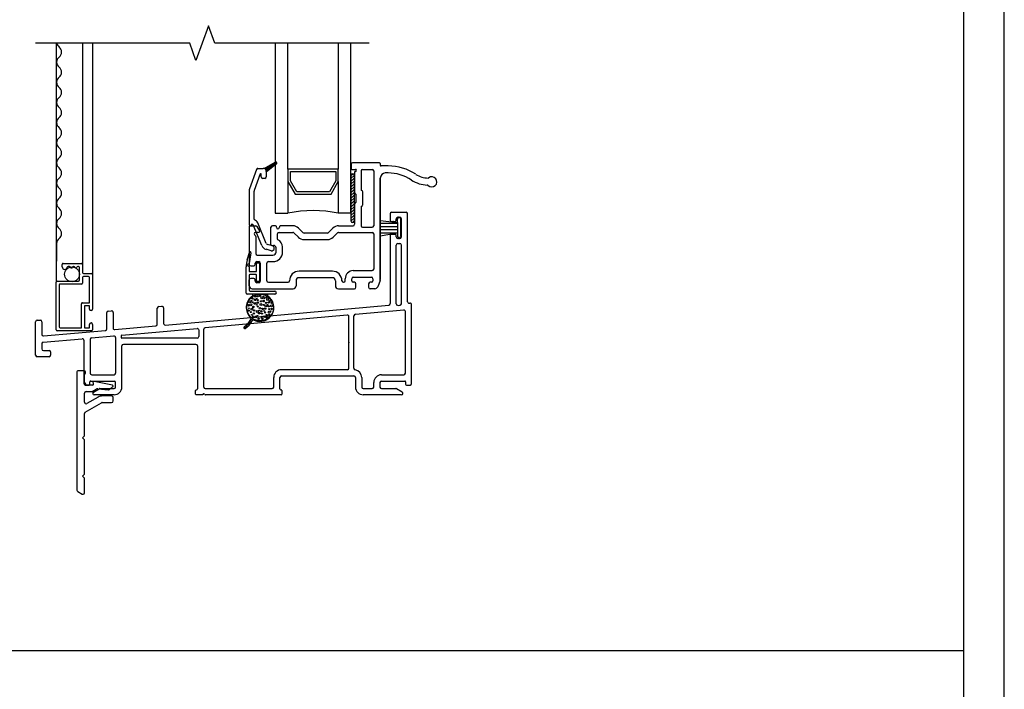
# Model space of a CAD drawing. Units: inches. Extents: x -23.4 to 40.6, y 96.5 to 189.7.
# Drawn here: x -1.1 to 8.6, y 114.3 to 120.9 of the extents above; entities that cross this region are included whole.
import ezdxf
from ezdxf.enums import TextEntityAlignment as Align

# ---------------------------------------------------------------- set-up
doc = ezdxf.new("R2010")
doc.units = ezdxf.units.IN
doc.header["$MEASUREMENT"] = 0
doc.layers.get('0').update_dxf_attribs({"color": 251})
for name, color, linetype in [('Breakline', 251, 'Continuous'), ('Frame', 251, 'Continuous'), ('Glass', 3, 'Continuous'), ('Sash', 5, 'Continuous'), ('Screen', 1, 'Continuous'), ('SillExtender', 251, 'Continuous')]:
    doc.layers.add(name, color=color, linetype=linetype)
doc.layers.add('Defpoint (Model)', color=7, linetype='Continuous', plot=False)
doc.styles.add('ROMAND', font='romand')
pattern_1 = [(45, (-8428.161096817, -8459.770493975), (-1.41421356237e-05, 1.41421356237e-05), [])]
pattern_2 = [(45, (7.852916, 7.302634), (-0.014142136, 0.014142136), [])]

# ---------------------------------------------------------------- blocks, each defined once
blk = doc.blocks.new('Title block Model')
at = {"layer": 'Defpoint (Model)'}
blk.add_lwpolyline([(0, -36.4), (32, -36.4), (32, 0), (0, 0)], close=True, dxfattribs=at)
blk.add_lwpolyline([(31.36, -36, 0.414214), (31.6, -35.76), (31.6, -0.64, 0.414214), (31.36, -0.4), (0.64, -0.4, 0.414214), (0.4, -0.64), (0.4, -35.76, 0.414214), (0.64, -36)], format="xyb", close=True, dxfattribs=at)
at = {"layer": 'Defpoint (Model)', "style": 'ROMAND'}
blk.add_attdef('DWG_NO.', text='', height=1.5, dxfattribs=at).set_placement((5.0536, 1.2501), align=Align.MIDDLE)
blk = doc.blocks.new('Title block Model_L1')
blk.add_line((0.4, 18.2), (31.6, 18.2))
at = {"layer": 'Defpoint (Model)'}
blk.add_blockref('Title block Model', (0, 36.4), dxfattribs=at)
blk = doc.blocks.new('SillExtender')
at = {"layer": 'SillExtender'}
for p, q in [((-0.3831, 0.229), (-0.3831, -0.9454)), ((-0.307, 0.237), (-0.375, 0.237)), ((-0.3081, 0.207), (-0.307, 0.207)), ((-0.3081, 0.127), (-0.3081, 0.207)), ((-0.299, 0.215), (-0.299, 0.229)), ((-0.2222, 0.1159), (-0.22, 0.1128)), ((-0.0308, 0.0949), (-0.212, 0.1315)), ((-0.3081, -0.0741), (-0.3081, 0.017)), ((-0.2931, 0.032), (-0.2391, 0.032)), ((-0.2281, 0.097), (-0.2781, 0.097)), ((-0.2316, 0.034), (-0.193, 0.0563)), ((-0.1754, 0.0602), (-0.0698, 0.051)), ((-0.0588, 0.0544), (-0.0272, 0.0809)), ((-0.3006, -0.1708), (-0.1401, -0.0782)), ((-0.1726, -0.0219), (-0.2856, -0.0871)), ((-0.0394, -0.0112), (-0.1326, -0.0112)), ((-0.1326, -0.0762), (-0.0394, -0.0762)), ((-0.0244, -0.0612), (-0.0244, -0.0262)), ((-0.3081, -0.4053), (-0.3081, -0.1838)), ((-0.3281, -0.4253), (-0.3081, -0.4053)), ((-0.3081, -0.4453), (-0.3281, -0.4253)), ((-0.3081, -0.7875), (-0.3081, -0.4453)), ((-0.3281, -0.8075), (-0.3081, -0.7875)), ((-0.3081, -0.8275), (-0.3281, -0.8075)), ((-0.3081, -0.9713), (-0.3081, -0.8275)), ((-0.3756, -0.9584), (-0.3306, -0.9843))]:
    blk.add_line(p, q, dxfattribs=at)
for centre, radius, start, end in [((-0.3751, 0.229), 0.008, 89.85236, 179.85236), ((-0.307, 0.229), 0.008, 0.14764, 90.14764), ((-0.307, 0.215), 0.008, 269.85236, 359.85236), ((-0.2781, 0.127), 0.03, 180, 269.90724), ((-0.2281, 0.107), 0.01, 270.00005, 35.52566), ((-0.2141, 0.1218), 0.01, 90, 180), ((-0.2141, 0.1218), 0.01, 180, 215.52566), ((-0.2141, 0.1218), 0.01, 77.98395, 90), ((-0.2931, 0.017), 0.015, 90, 180), ((-0.2391, 0.047), 0.015, 270, 300), ((-0.178, 0.0303), 0.03, 85, 120), ((-0.0685, 0.0659), 0.015, 265, 271.72717), ((-0.0685, 0.0659), 0.015, 271.72717, 310), ((-0.0323, 0.0871), 0.008, 359.68726, 78.87753), ((-0.0323, 0.0871), 0.008, 310, 359.68726), ((-0.2931, -0.0741), 0.015, 180, 300), ((-0.1326, -0.0912), 0.08, 90, 120), ((-0.1326, -0.0912), 0.015, 90, 120), ((-0.0394, -0.0262), 0.015, 0, 90), ((-0.0394, -0.0612), 0.015, 270, 0), ((-0.2931, -0.1838), 0.015, 120, 180), ((-0.3681, -0.9454), 0.015, 180, 240), ((-0.3231, -0.9713), 0.015, 270, 0), ((-0.3231, -0.9713), 0.015, 240, 270)]:
    blk.add_arc(centre, radius, start, end, dxfattribs=at)
blk = doc.blocks.new('SillDHSHAssemblyWithoutFlangeUDLO')
at = {"layer": 'Sash'}
h = blk.add_hatch(dxfattribs=at)
h.set_pattern_fill('USER', color=256, style=0)
h.set_pattern_definition(pattern_1)
edge = h.paths.add_edge_path()
edge.add_arc((1.4789, 2.2166), 0.03, 0, 70.52878)
edge.add_arc((1.6039, 2.2996), 0.01, 90, 119.9482)
edge.add_arc((1.6039, 2.2996), 0.01, 0, 90)
edge.add_arc((1.6039, 2.2996), 0.01, 309.74424, 360)
h = blk.add_hatch(dxfattribs=at)
h.set_pattern_fill('USER', color=256, style=0)
h.set_pattern_definition(pattern_1)
edge = h.paths.add_edge_path()
edge.add_arc((1.4789, 2.2166), 0.03, 0, 70.52878)
edge.add_arc((1.6039, 2.2996), 0.01, 90, 119.9482)
edge.add_arc((1.6039, 2.2996), 0.01, 0, 90)
edge.add_arc((1.6039, 2.2996), 0.01, 309.74424, 360)
h = blk.add_hatch(dxfattribs=at)
h.set_pattern_fill('USER', color=256, scale=1000, style=0)
h.set_pattern_definition(pattern_2)
edge = h.paths.add_edge_path()
edge.add_arc((2.3659, 2.1756), 0.0175, 0, 180)
edge.add_arc((2.3659, 1.7256), 0.0175, 180, 360)
h = blk.add_hatch(dxfattribs=at)
h.set_pattern_fill('USER', color=256, scale=1000, style=0)
h.set_pattern_definition(pattern_2)
edge = h.paths.add_edge_path()
edge.add_arc((2.3659, 2.1756), 0.0175, 0, 180)
edge.add_arc((2.3659, 1.7256), 0.0175, 180, 360)
at = {"layer": 'Breakline'}
for p, q in [((0.9374, 3.6613, -4227.33), (0.8124, 3.3179, -4227.33)), ((0.9374, 3.6613, -4227.33), (0.8124, 3.3179, -4227.33)), ((0.9999, 3.4896, -4227.33), (0.9374, 3.6613, -4227.33)), ((0.9999, 3.4896, -4227.33), (0.9374, 3.6613, -4227.33)), ((0.8124, 3.3179, -4227.33), (0.7499, 3.4896, -4227.33)), ((0.8124, 3.3179, -4227.33), (0.7499, 3.4896, -4227.33))]:
    blk.add_line(p, q, dxfattribs=at)
at = {"layer": 'Breakline', "linetype": 'Continuous', "elevation": -4227.33}
blk.add_lwpolyline([(0.7499, 3.4896), (-0.7791, 3.4896)], dxfattribs=at)
blk.add_lwpolyline([(0.7499, 3.4896), (-0.7791, 3.4896)], dxfattribs=at)
at = {"layer": 'Breakline', "linetype": 'Continuous'}
blk.add_lwpolyline([(2.5289, 3.4896), (0.9999, 3.4896)], dxfattribs=at)
blk.add_lwpolyline([(2.5289, 3.4896), (0.9999, 3.4896)], dxfattribs=at)
at = {"layer": 'Frame', "linetype": 'Continuous'}
for p, q in [((2.737, 1.796), (2.737, 1.734)), ((2.752, 1.811), (2.896, 1.811)), ((2.814, 1.761), (2.834, 1.761)), ((2.825, 1.759), (2.83, 1.759)), ((2.911, 0.924), (2.911, 1.796)), ((2.639, 1.728), (2.81, 1.709)), ((2.639, 1.703), (2.81, 1.703)), ((2.639, 1.671), (2.81, 1.671)), ((2.752, 1.719), (2.784, 1.719)), ((2.799, 1.734), (2.799, 1.746)), ((2.81, 1.709), (2.81, 1.744)), ((2.81, 1.709), (2.81, 1.604)), ((2.845, 1.569), (2.845, 1.744)), ((2.849, 1.566), (2.849, 1.746)), ((2.639, 1.639), (2.81, 1.639)), ((2.639, 1.607), (2.81, 1.607)), ((2.81, 1.604), (2.639, 1.574)), ((2.639, 1.575), (2.6447, 1.575)), ((2.737, 1.579), (2.737, 0.905)), ((2.752, 1.594), (2.784, 1.594)), ((2.799, 1.566), (2.799, 1.579)), ((2.81, 1.604), (2.81, 1.574)), ((2.799, 0.902), (2.799, 1.486)), ((2.834, 1.551), (2.814, 1.551)), ((2.814, 1.501), (2.834, 1.501)), ((2.83, 1.559), (2.825, 1.559)), ((2.849, 0.903), (2.849, 1.486)), ((0.507, 0.692), (2.724, 0.89)), ((2.816, 0.887), (2.836, 0.888)), ((2.928, 0.909), (2.935, 0.909)), ((2.951, 0.112), (2.951, 0.894)), ((-0.071, 0.654), (-0.071, 0.815)), ((-0.057, 0.83), (-0.025, 0.833)), ((-0.009, 0.818), (-0.009, 0.662)), ((0.429, 0.698), (0.429, 0.86)), ((0.442, 0.875), (0.474, 0.878)), ((0.491, 0.863), (0.491, 0.707)), ((2.313, 0.791), (0.903, 0.665)), ((2.379, 0.263), (2.379, 0.784)), ((2.393, 0.799), (2.873, 0.842)), ((2.889, 0.214), (2.889, 0.827)), ((-0.778, 0.393), (-0.778, 0.725)), ((-0.763, 0.74), (-0.731, 0.74)), ((-0.716, 0.725), (-0.716, 0.599)), ((2.329, 0.264), (2.329, 0.776)), ((-0.699, 0.584), (-0.084, 0.639)), ((0.008, 0.647), (0.415, 0.683)), ((0.077, 0.591), (0.823, 0.658)), ((0.839, 0.643), (0.839, 0.577)), ((0.889, 0.077), (0.889, 0.65)), ((-0.716, 0.506), (-0.716, 0.47)), ((-0.702, 0.521), (-0.315, 0.556)), ((-0.299, 0.541), (-0.299, 0.112)), ((-0.237, 0.549), (-0.237, 0.214)), ((-0.223, 0.564), (-0.001, 0.584)), ((0.015, 0.569), (0.015, 0.214)), ((0.069, 0.583), (0.069, 0.57)), ((0.824, 0.562), (0.077, 0.562)), ((0.812, 0.5), (0.092, 0.5)), ((-0.716, 0.47), (-0.716, 0.455)), ((-0.701, 0.44), (-0.645, 0.44)), ((-0.63, 0.425), (-0.63, 0.393)), ((0.077, 0.077), (0.077, 0.485)), ((0.827, 0.485), (0.827, 0.058)), ((-0.645, 0.378), (-0.763, 0.378)), ((-0.222, 0.199), (0, 0.199)), ((2.314, 0.249), (1.66, 0.249)), ((2.652, 0.199), (2.874, 0.199)), ((-0.239, 0.105), (-0.239, 0.129)), ((-0.231, 0.137), (0, 0.137)), ((0.015, 0.077), (0.015, 0.122)), ((1.583, 0.077), (1.583, 0.172)), ((1.645, 0.058), (1.645, 0.172)), ((1.66, 0.187), (2.379, 0.187)), ((2.394, 0.172), (2.394, 0.077)), ((2.456, 0.172), (2.456, 0.077)), ((2.575, 0.077), (2.575, 0.122)), ((2.637, 0.122), (2.637, 0.077)), ((2.652, 0.137), (2.883, 0.137)), ((2.891, 0.129), (2.891, 0.105)), ((-0.284, 0.097), (-0.247, 0.097)), ((-0.204, 0.027), (-0.148, 0.06)), ((0, 0), (-0.197, 0)), ((-0.141, 0.062), (0, 0.062)), ((0.807, 0.008), (0.807, 0.042)), ((0.815, 0.05), (0.819, 0.05)), ((0.819, 0), (0.815, 0)), ((0.904, 0.062), (1.568, 0.062)), ((1.657, 0), (0.906, 0)), ((1.653, 0.05), (1.657, 0.05)), ((1.665, 0.042), (1.665, 0.008)), ((2.471, 0.062), (2.56, 0.062)), ((2.85, 0), (2.471, 0)), ((2.652, 0.062), (2.794, 0.062)), ((2.857, 0.027), (2.801, 0.06)), ((2.899, 0.097), (2.936, 0.097)), ((0.879, 0), (0.819, 0))]:
    blk.add_line(p, q, dxfattribs=at)
at = {"layer": 'Frame'}
blk.add_line((2.639, 1.728), (2.639, 1.574), dxfattribs=at)
at = {"layer": 'Frame', "linetype": 'Continuous'}
for centre, radius, start, end in [((2.752, 1.796), 0.015, 90, 180), ((2.814, 1.746), 0.015, 90, 180), ((2.825, 1.744), 0.015, 90, 180), ((2.83, 1.744), 0.015, 0, 90), ((2.834, 1.746), 0.015, 0, 90), ((2.896, 1.796), 0.015, 0, 90), ((2.752, 1.734), 0.015, 180, 270), ((2.784, 1.734), 0.015, 270, 0), ((2.752, 1.579), 0.015, 90, 180), ((2.784, 1.579), 0.015, 0, 90), ((2.814, 1.566), 0.015, 180, 270), ((2.825, 1.574), 0.015, 180, 270), ((2.832, 1.571), 0.0127, 258.69007, 348.69007), ((2.834, 1.566), 0.015, 270, 0), ((2.814, 1.486), 0.015, 90, 180), ((2.834, 1.486), 0.015, 0, 90), ((2.722, 0.905), 0.015, 275.12191, 0), ((2.814, 0.902), 0.015, 180, 275.12191), ((2.834, 0.903), 0.015, 275.12191, 0), ((2.926, 0.924), 0.015, 180, 275.12191), ((2.936, 0.894), 0.015, 0, 95.12191), ((-0.056, 0.815), 0.015, 95.12191, 180), ((-0.024, 0.818), 0.015, 0, 95.12191), ((0.444, 0.86), 0.015, 95.12191, 180), ((0.476, 0.863), 0.015, 0, 95.12191), ((2.314, 0.776), 0.015, 0, 95.12191), ((2.394, 0.784), 0.015, 95.12191, 180), ((2.874, 0.827), 0.015, 0, 95.12191), ((-0.763, 0.725), 0.015, 90, 180), ((-0.731, 0.725), 0.015, 0, 90), ((0.414, 0.698), 0.015, 275.12191, 0), ((0.506, 0.707), 0.015, 180, 275.12191), ((-0.701, 0.599), 0.015, 180, 275.12191), ((-0.086, 0.654), 0.015, 275.12191, 0), ((0.006, 0.662), 0.015, 180, 275.12191), ((0.077, 0.583), 0.008, 95.12191, 180), ((0.824, 0.643), 0.015, 0, 95.12191), ((0.904, 0.65), 0.015, 95.12191, 180), ((-0.701, 0.506), 0.015, 95.12191, 180), ((-0.314, 0.541), 0.015, 0, 95.12191), ((-0.222, 0.549), 0.015, 95.12191, 180), ((0, 0.569), 0.015, 0, 95.12191), ((0.077, 0.57), 0.008, 180, 270), ((0.092, 0.485), 0.015, 90, 180), ((0.812, 0.485), 0.015, 0, 90), ((0.824, 0.577), 0.015, 270, 0), ((-0.763, 0.393), 0.015, 180, 270), ((-0.701, 0.455), 0.015, 180, 270), ((-0.645, 0.425), 0.015, 0, 90), ((-0.645, 0.393), 0.015, 270, 0), ((-0.222, 0.214), 0.015, 180, 270), ((0, 0.214), 0.015, 270, 0), ((1.66, 0.172), 0.077, 90, 180), ((2.314, 0.264), 0.015, 270, 0), ((2.394, 0.263), 0.015, 180, 260.61641), ((2.379, 0.172), 0.077, 0, 80.61641), ((2.652, 0.122), 0.077, 90, 180), ((2.874, 0.214), 0.015, 270, 0), ((-0.284, 0.112), 0.015, 180, 270), ((-0.247, 0.105), 0.008, 270, 0), ((-0.231, 0.129), 0.008, 90, 180), ((0, 0.122), 0.015, 0, 90), ((1.66, 0.172), 0.015, 90, 180), ((2.379, 0.172), 0.015, 0, 90), ((2.652, 0.122), 0.015, 90, 180), ((2.883, 0.129), 0.008, 0, 90), ((2.899, 0.105), 0.008, 180, 270), ((2.936, 0.112), 0.015, 270, 0), ((-0.197, 0.014), 0.0149, 120, 270), ((-0.141, 0.047), 0.015, 90, 120), ((0, 0.077), 0.077, 270, 0), ((0, 0.077), 0.015, 270, 0), ((0.815, 0.042), 0.008, 90, 180), ((0.815, 0.008), 0.008, 180, 270), ((0.819, 0.058), 0.008, 270, 0), ((0.889, 0), 0.01, 26.3878, 180), ((0.904, 0.077), 0.015, 180, 270), ((0.906, 0.008), 0.008, 206.3878, 270), ((1.568, 0.077), 0.015, 270, 0), ((1.653, 0.058), 0.0085, 180, 270), ((1.657, 0.042), 0.008, 0, 90), ((1.657, 0.008), 0.008, 270, 0), ((2.471, 0.077), 0.077, 180, 270), ((2.471, 0.077), 0.015, 180, 270), ((2.56, 0.077), 0.015, 270, 0), ((2.652, 0.077), 0.015, 180, 270), ((2.794, 0.047), 0.015, 60, 90), ((2.85, 0.014), 0.0149, 270, 60)]:
    blk.add_arc(centre, radius, start, end, dxfattribs=at)
for p in [(2.824, 1.761), (2.768, 1.719), (2.768, 1.594), (2.824, 1.551), (2.329, 0.52), (-0.265, 0.097)]:
    blk.add_point(p, dxfattribs=at)
at = {"layer": 'Glass', "color": 3, "linetype": 'Continuous'}
for p, q in [((1.5989, 3.4896), (1.5989, 1.8016)), ((1.5989, 3.4896), (1.5989, 1.8016)), ((1.7239, 2.2396), (1.7239, 3.4896)), ((1.7239, 2.2396), (1.7239, 3.4896)), ((2.2239, 3.4896), (2.2239, 2.2396)), ((2.2239, 3.4896), (2.2239, 2.2396)), ((2.3489, 1.8016), (2.3489, 3.4896)), ((2.3489, 1.8016), (2.3489, 3.4896)), ((1.7239, 2.2396), (1.7239, 2.1146)), ((2.2239, 2.2396), (1.7239, 2.2396)), ((1.7239, 2.2396), (1.7239, 2.1146)), ((2.2239, 2.2396), (1.7239, 2.2396)), ((1.7489, 2.2146), (2.1989, 2.2146)), ((1.7489, 2.1216), (1.7489, 2.2146)), ((1.7489, 2.2146), (2.1989, 2.2146)), ((1.7489, 2.1216), (1.7489, 2.2146)), ((2.1989, 2.2146), (2.1989, 2.1216)), ((2.1989, 2.2146), (2.1989, 2.1216)), ((2.2239, 2.1146), (2.2239, 2.2396)), ((2.2239, 2.1146), (2.2239, 2.2396)), ((1.7239, 2.1146), (1.7239, 1.8016)), ((1.7239, 2.1146), (1.7959, 1.9896)), ((1.7239, 2.1146), (1.7239, 1.8016)), ((1.7239, 2.1146), (1.7959, 1.9896)), ((1.8109, 2.0146), (1.7489, 2.1216)), ((1.8109, 2.0146), (1.7489, 2.1216)), ((2.1989, 2.1216), (2.1369, 2.0146)), ((2.1989, 2.1216), (2.1369, 2.0146)), ((2.1519, 1.9896), (2.2239, 2.1146)), ((2.1519, 1.9896), (2.2239, 2.1146)), ((2.2239, 2.1146), (2.2239, 1.8016)), ((2.2239, 2.1146), (2.2239, 1.8016)), ((1.7959, 1.9896), (2.1519, 1.9896)), ((1.7959, 1.9896), (2.1519, 1.9896)), ((2.1369, 2.0146), (1.8109, 2.0146)), ((2.1369, 2.0146), (1.8109, 2.0146)), ((1.5989, 1.8016), (1.7239, 1.8016)), ((1.5989, 1.8016), (1.7239, 1.8016)), ((2.3489, 1.8016), (2.2239, 1.8016)), ((2.3489, 1.8016), (2.2239, 1.8016))]:
    blk.add_line(p, q, dxfattribs=at)
blk.add_arc((1.9739, 0.5646), 1.2625, 78.57881, 101.42119, dxfattribs=at)
blk.add_arc((1.9739, 0.5646), 1.2625, 78.57881, 101.42119, dxfattribs=at)
at = {"layer": 'Sash'}
for p, q in [((1.4269, 2.2466), (1.4789, 2.2466)), ((1.4269, 2.2466), (1.4789, 2.2466)), ((1.4889, 2.2446), (1.5989, 2.3086)), ((1.4889, 2.2446), (1.5989, 2.3086)), ((1.6099, 2.2916), (1.5089, 2.2076)), ((1.6099, 2.2916), (1.5089, 2.2076)), ((2.3499, 2.2866), (2.3499, 2.2446)), ((2.3499, 2.2866), (2.3499, 2.2446)), ((2.6319, 2.3016), (2.3649, 2.3016)), ((2.6319, 2.3016), (2.3649, 2.3016)), ((2.6399, 2.2936), (2.6399, 2.2786)), ((2.6399, 2.2936), (2.6399, 2.2786)), ((2.7169, 2.2706), (2.6479, 2.2706)), ((2.7169, 2.2706), (2.6479, 2.2706)), ((1.4129, 2.2366), (1.3429, 2.0446)), ((1.4129, 2.2366), (1.3429, 2.0446)), ((1.4489, 2.1906), (1.3899, 2.0276)), ((1.4489, 2.1906), (1.3899, 2.0276)), ((1.4589, 2.1616), (1.4589, 2.1886)), ((1.4589, 2.1616), (1.4589, 2.1886)), ((1.5089, 2.2166), (1.5089, 2.2076)), ((1.5089, 2.2166), (1.5089, 2.2076)), ((1.5089, 2.2076), (1.5089, 2.1616)), ((1.5089, 2.2076), (1.5089, 2.1616)), ((2.3489, 2.1756), (2.3489, 1.7256)), ((2.3489, 2.1756), (2.3489, 1.7256)), ((2.3579, 2.2366), (2.3949, 2.2366)), ((2.3579, 2.2366), (2.3949, 2.2366)), ((2.3839, 1.7256), (2.3839, 2.1756)), ((2.3839, 1.7256), (2.3839, 2.1756)), ((2.3849, 2.2086), (2.3849, 2.0086)), ((2.3849, 2.2086), (2.3849, 2.0086)), ((2.3949, 2.2166), (2.3929, 2.2166)), ((2.3949, 2.2166), (2.3929, 2.2166)), ((2.4499, 2.2216), (2.4499, 2.0356)), ((2.4499, 2.2216), (2.4499, 2.0356)), ((2.4649, 2.2366), (2.5599, 2.2366)), ((2.4649, 2.2366), (2.5599, 2.2366)), ((2.5749, 2.2216), (2.5749, 1.6766)), ((2.5749, 2.2216), (2.5749, 1.6766)), ((2.6399, 2.1506), (2.6399, 1.1446)), ((2.7169, 2.2006), (2.6899, 2.2006)), ((2.7169, 2.2006), (2.6899, 2.2006)), ((1.4939, 2.1466), (1.4739, 2.1466)), ((1.4939, 2.1466), (1.4739, 2.1466)), ((1.3389, 2.0216), (1.3389, 1.6866)), ((1.3389, 2.0216), (1.3389, 1.6866)), ((1.3889, 1.7436), (1.3889, 2.0216)), ((1.3889, 1.7436), (1.3889, 2.0216)), ((2.3989, 1.9916), (2.3869, 2.0026)), ((2.3989, 1.9916), (2.3869, 2.0026)), ((2.4009, 1.9126), (2.4009, 1.9856)), ((2.4009, 1.9126), (2.4009, 1.9856)), ((2.4639, 2.0186), (2.4519, 2.0296)), ((2.4639, 2.0186), (2.4519, 2.0296)), ((2.4659, 1.8856), (2.4659, 2.0126)), ((2.4659, 1.8856), (2.4659, 2.0126)), ((2.3849, 1.8896), (2.3849, 1.6916)), ((2.3849, 1.8896), (2.3849, 1.6916)), ((2.3869, 1.8956), (2.3989, 1.9066)), ((2.3869, 1.8956), (2.3989, 1.9066)), ((2.4499, 1.8626), (2.4499, 1.6766)), ((2.4499, 1.8626), (2.4499, 1.6766)), ((2.4519, 1.8686), (2.4639, 1.8796)), ((2.4519, 1.8686), (2.4639, 1.8796)), ((1.3399, 1.6686), (1.3399, 1.2946)), ((1.3399, 1.6686), (1.3399, 1.2946)), ((1.3479, 1.6766), (1.4059, 1.6766)), ((1.3479, 1.6766), (1.4059, 1.6766)), ((1.3709, 1.6906), (1.3659, 1.6906)), ((1.3709, 1.6906), (1.3659, 1.6906)), ((1.4639, 1.4806), (1.3789, 1.6856)), ((1.4639, 1.4806), (1.3789, 1.6856)), ((1.4439, 1.6266), (1.4189, 1.6696)), ((1.4439, 1.6266), (1.4189, 1.6696)), ((1.5099, 1.5006), (1.4249, 1.7046)), ((1.5099, 1.5006), (1.4249, 1.7046)), ((1.5559, 1.4896), (1.5559, 1.6616)), ((1.5559, 1.4896), (1.5559, 1.6616)), ((1.6019, 1.6766), (1.5709, 1.6766)), ((1.6019, 1.6766), (1.5709, 1.6766)), ((1.6099, 1.6616), (1.6099, 1.6686)), ((1.6099, 1.6616), (1.6099, 1.6686)), ((1.6399, 1.6686), (1.6399, 1.6616)), ((1.6399, 1.6686), (1.6399, 1.6616)), ((1.7729, 1.6766), (1.6479, 1.6766)), ((1.7729, 1.6766), (1.6479, 1.6766)), ((2.2269, 1.6766), (2.3699, 1.6766)), ((2.2269, 1.6766), (2.3699, 1.6766)), ((2.4649, 1.6616), (2.5599, 1.6616)), ((2.4649, 1.6616), (2.5599, 1.6616)), ((2.639, 1.728), (2.639, 1.574)), ((2.639, 1.728), (2.639, 1.574)), ((1.4349, 1.6116), (1.4049, 1.6116)), ((1.4349, 1.6116), (1.4049, 1.6116)), ((1.4049, 1.5706), (1.4049, 1.4016)), ((1.4049, 1.5706), (1.4049, 1.4016)), ((1.6209, 1.5456), (1.6209, 1.5966)), ((1.6209, 1.5456), (1.6209, 1.5966)), ((1.6359, 1.6116), (1.7729, 1.6116)), ((1.6359, 1.6116), (1.7729, 1.6116)), ((1.8279, 1.5626), (1.7829, 1.6076)), ((1.8279, 1.5626), (1.7829, 1.6076)), ((1.8289, 1.6536), (1.8729, 1.6086)), ((1.8289, 1.6536), (1.8729, 1.6086)), ((2.1159, 1.6046), (1.8839, 1.6046)), ((2.1159, 1.6046), (1.8839, 1.6046)), ((2.1269, 1.6086), (2.1709, 1.6536)), ((2.1269, 1.6086), (2.1709, 1.6536)), ((2.1719, 1.5626), (2.2169, 1.6076)), ((2.1719, 1.5626), (2.2169, 1.6076)), ((2.2269, 1.6116), (2.5599, 1.6116)), ((2.2269, 1.6116), (2.5599, 1.6116)), ((2.5749, 1.5966), (2.5749, 1.2466)), ((2.5749, 1.5966), (2.5749, 1.2466)), ((1.5709, 1.4776), (1.5199, 1.4916)), ((1.5709, 1.4776), (1.5199, 1.4916)), ((1.5639, 1.4816), (1.5809, 1.4816)), ((1.5639, 1.4816), (1.5809, 1.4816)), ((1.6709, 1.4166), (1.6709, 1.4666)), ((1.6709, 1.4166), (1.6709, 1.4666)), ((1.8839, 1.5396), (2.1159, 1.5396)), ((1.8839, 1.5396), (2.1159, 1.5396)), ((1.3205, 1.3386), (1.3434, 1.4125)), ((1.3578, 1.4088), (1.3395, 1.304)), ((1.4199, 1.3866), (1.5759, 1.3866)), ((1.4199, 1.3866), (1.5759, 1.3866)), ((1.5579, 1.4296), (1.5079, 1.4436)), ((1.5579, 1.4296), (1.5079, 1.4436)), ((1.6059, 1.4166), (1.6059, 1.4566)), ((1.6059, 1.4166), (1.6059, 1.4566)), ((1.3099, 1.0081), (1.3099, 1.2703)), ((1.3099, 1.2703), (1.3099, 1.2703)), ((1.3399, 1.2706), (1.3399, 1.2271)), ((1.3549, 1.2796), (1.3849, 1.2796)), ((1.3549, 1.2796), (1.3849, 1.2796)), ((1.3999, 1.2946), (1.3999, 1.3066)), ((1.3999, 1.2946), (1.3999, 1.3066)), ((1.4129, 1.2271), (1.4129, 1.3051)), ((1.4149, 1.3216), (1.4349, 1.3216)), ((1.4149, 1.3216), (1.4349, 1.3216)), ((1.4179, 1.3101), (1.4379, 1.3101)), ((1.4429, 1.3051), (1.4429, 1.1281)), ((1.4499, 1.3066), (1.4499, 1.1266)), ((1.4499, 1.3066), (1.4499, 1.1266)), ((1.5149, 1.1316), (1.5149, 1.3066)), ((1.5149, 1.1316), (1.5149, 1.3066)), ((1.5299, 1.3216), (1.5759, 1.3216)), ((1.5299, 1.3216), (1.5759, 1.3216)), ((1.3399, 1.1871), (1.3399, 1.0381)), ((1.3449, 1.2221), (1.4079, 1.2221)), ((1.4079, 1.1921), (1.3449, 1.1921)), ((1.4129, 1.1281), (1.4129, 1.1871)), ((2.1649, 1.2266), (1.8349, 1.2266)), ((2.1649, 1.2266), (1.8349, 1.2266)), ((2.3719, 1.2316), (2.5599, 1.2316)), ((2.3719, 1.2316), (2.5599, 1.2316)), ((1.3399, 1.0816), (1.3399, 1.1396)), ((1.3399, 1.0816), (1.3399, 1.1396)), ((1.3849, 1.1546), (1.3549, 1.1546)), ((1.3849, 1.1546), (1.3549, 1.1546)), ((1.3999, 1.1266), (1.3999, 1.1396)), ((1.3999, 1.1266), (1.3999, 1.1396)), ((1.4349, 1.1116), (1.4149, 1.1116)), ((1.4349, 1.1116), (1.4149, 1.1116)), ((1.4379, 1.1231), (1.4179, 1.1231)), ((1.5299, 1.1166), (1.7249, 1.1166)), ((1.5299, 1.1166), (1.7249, 1.1166)), ((1.8049, 1.1316), (1.8049, 1.0816)), ((1.8049, 1.1316), (1.8049, 1.0816)), ((2.1649, 1.1616), (1.8349, 1.1616)), ((2.1649, 1.1616), (1.8349, 1.1616)), ((2.1949, 1.1316), (2.1949, 1.0816)), ((2.1949, 1.1316), (2.1949, 1.0816)), ((2.2749, 1.1166), (2.2769, 1.1166)), ((2.2749, 1.1166), (2.2769, 1.1166)), ((2.2919, 1.1316), (2.2919, 1.1516)), ((2.2919, 1.1316), (2.2919, 1.1516)), ((2.3569, 1.1316), (2.3569, 1.1516)), ((2.3569, 1.1316), (2.3569, 1.1516)), ((2.3719, 1.1666), (2.5519, 1.1666)), ((2.3719, 1.1666), (2.5519, 1.1666)), ((2.3839, 1.1166), (2.3719, 1.1166)), ((2.3839, 1.1166), (2.3719, 1.1166)), ((2.3989, 1.0666), (2.3989, 1.1016)), ((2.3989, 1.0666), (2.3989, 1.1016)), ((2.5239, 1.1016), (2.5239, 1.0666)), ((2.5239, 1.1016), (2.5239, 1.0666)), ((2.5519, 1.1166), (2.5389, 1.1166)), ((2.5519, 1.1166), (2.5389, 1.1166)), ((2.5669, 1.1516), (2.5669, 1.1316)), ((2.5669, 1.1516), (2.5669, 1.1316)), ((2.6379, 1.1346), (2.6149, 1.0716)), ((2.6379, 1.1346), (2.6149, 1.0716)), ((1.5949, 0.9981), (1.3199, 0.9981)), ((1.3499, 1.0281), (1.5949, 1.0281)), ((1.5302, 0.9981), (1.3659, 0.9981)), ((1.3699, 1.0516), (1.7749, 1.0516)), ((1.3699, 1.0516), (1.7749, 1.0516)), ((1.3945, 0.9868), (1.373, 0.981)), ((1.3884, 0.9981), (1.3739, 0.9942)), ((1.4367, 0.9981), (1.4339, 0.9973)), ((1.485, 0.9981), (1.4748, 0.9954)), ((1.5235, 0.9955), (1.4976, 0.9885)), ((1.5222, 0.9822), (1.5147, 0.9802)), ((2.2249, 1.0516), (2.3839, 1.0516)), ((2.2249, 1.0516), (2.3839, 1.0516)), ((2.5869, 1.0516), (2.5389, 1.0516)), ((2.5869, 1.0516), (2.5389, 1.0516)), ((1.3176, 0.8885), (1.3123, 0.8871)), ((1.3208, 0.9023), (1.3152, 0.9008)), ((1.3258, 0.9166), (1.3198, 0.915)), ((1.3331, 0.9315), (1.3265, 0.9297)), ((1.3438, 0.9473), (1.336, 0.9452)), ((1.36, 0.9646), (1.3499, 0.9619)), ((1.5345, 0.9725), (1.5285, 0.9709)), ((1.5456, 0.9626), (1.54, 0.9611)), ((1.5549, 0.9521), (1.5496, 0.9507)), ((1.5629, 0.9413), (1.5578, 0.9399)), ((1.5695, 0.9301), (1.5645, 0.9288)), ((1.5749, 0.9187), (1.5701, 0.9174)), ((1.5792, 0.9069), (1.5744, 0.9056)), ((1.5824, 0.8948), (1.5776, 0.8935)), ((1.5846, 0.8824), (1.5797, 0.8811)), ((1.3156, 0.8621), (1.3107, 0.8608)), ((1.3159, 0.8751), (1.3108, 0.8738)), ((1.3166, 0.8494), (1.3117, 0.8481)), ((1.3187, 0.8371), (1.3139, 0.8358)), ((1.322, 0.825), (1.3171, 0.8237)), ((1.3264, 0.8132), (1.3215, 0.8119)), ((1.332, 0.8018), (1.327, 0.8005)), ((1.3388, 0.7907), (1.3337, 0.7893)), ((1.5596, 0.7851), (1.5517, 0.783)), ((1.5693, 0.8007), (1.5626, 0.7989)), ((1.5761, 0.8154), (1.57, 0.8138)), ((1.5808, 0.8296), (1.5752, 0.8281)), ((1.5838, 0.8434), (1.5785, 0.842)), ((1.5853, 0.8567), (1.5802, 0.8554)), ((1.5855, 0.8697), (1.5806, 0.8684)), ((1.3338, 0.6858), (1.2893, 0.6739)), ((1.3493, 0.7029), (1.3162, 0.694)), ((1.3609, 0.7189), (1.3331, 0.7115)), ((1.347, 0.7799), (1.3417, 0.7785)), ((1.3699, 0.7343), (1.3452, 0.7277)), ((1.3567, 0.7696), (1.3511, 0.7681)), ((1.3823, 0.7506), (1.3542, 0.7431)), ((1.3683, 0.7598), (1.3582, 0.757)), ((1.3996, 0.7423), (1.3917, 0.7402)), ((1.4228, 0.7355), (1.4125, 0.7328)), ((1.4671, 0.7345), (1.4436, 0.7282)), ((1.5207, 0.7488), (1.4972, 0.7425)), ((1.5453, 0.7684), (1.535, 0.7656)), ((1.3114, 0.6669), (1.2891, 0.6609))]:
    blk.add_line(p, q, dxfattribs=at)
blk.add_lwpolyline([(2.6381, 1.1343, 0.087489), (2.6399, 1.1446), (2.6399, 2.1506)], format="xyb", dxfattribs=at)
for centre, radius in [((1.4481, 0.8656), 0.1325), ((1.3994, 0.9743), 0.00632), ((1.4247, 0.9775), 0.00712), ((1.4485, 0.9808), 0.00712), ((1.4824, 0.9743), 0.00316), ((1.3343, 0.888), 0.00712), ((1.3461, 0.923), 0.00949), ((1.3567, 0.8917), 0.00949), ((1.3627, 0.934), 0.00316), ((1.3722, 0.957), 0.00712), ((1.373, 0.9182), 0.00554), ((1.3949, 0.9072), 0.00949), ((1.3986, 0.9435), 0.00949), ((1.4152, 0.9546), 0.00316), ((1.416, 0.8914), 0.00316), ((1.4255, 0.9143), 0.00712), ((1.4255, 0.9387), 0.00554), ((1.4263, 0.8755), 0.00554), ((1.4568, 0.8967), 0.00949), ((1.4576, 0.9275), 0.00632), ((1.4658, 0.9632), 0.00949), ((1.4829, 0.9307), 0.00712), ((1.4837, 0.892), 0.00554), ((1.4927, 0.9584), 0.00554), ((1.506, 0.8819), 0.00949), ((1.5068, 0.9128), 0.00632), ((1.5132, 0.968), 0.00712), ((1.5233, 0.9459), 0.00949), ((1.5226, 0.893), 0.00316), ((1.5321, 0.9159), 0.00712), ((1.5329, 0.8772), 0.00554), ((1.5479, 0.9314), 0.00554), ((1.5618, 0.8827), 0.00949), ((1.5626, 0.9136), 0.00632), ((1.3343, 0.8358), 0.00712), ((1.3373, 0.8585), 0.00316), ((1.3566, 0.8205), 0.00554), ((1.3677, 0.849), 0.00949), ((1.366, 0.7937), 0.00316), ((1.3762, 0.7779), 0.00554), ((1.3816, 0.8712), 0.00712), ((1.3863, 0.8079), 0.00632), ((1.3889, 0.837), 0.00632), ((1.406, 0.7736), 0.00949), ((1.4207, 0.8253), 0.00949), ((1.4226, 0.7847), 0.00316), ((1.4389, 0.8099), 0.00712), ((1.4373, 0.8364), 0.00316), ((1.4468, 0.8593), 0.00712), ((1.4592, 0.8287), 0.00712), ((1.467, 0.8059), 0.00554), ((1.4732, 0.852), 0.00632), ((1.4895, 0.7756), 0.00712), ((1.489, 0.8323), 0.00316), ((1.4985, 0.8552), 0.00712), ((1.4993, 0.8164), 0.00554), ((1.5142, 0.7913), 0.00632), ((1.5372, 0.8187), 0.00949), ((1.538, 0.8496), 0.00632), ((1.5395, 0.7945), 0.00712), ((1.5538, 0.8298), 0.00316), ((1.5633, 0.8527), 0.00712), ((1.4337, 0.7542), 0.00712), ((1.4642, 0.7724), 0.00632), ((1.4699, 0.7529), 0.00712), ((1.5132, 0.7676), 0.00712)]:
    blk.add_circle(centre, radius, dxfattribs=at)
for centre, radius, start, end in [((1.4269, 2.2316), 0.015, 90, 160), ((1.4269, 2.2316), 0.015, 90, 160), ((1.4789, 2.2166), 0.03, 70.52878, 90), ((1.4789, 2.2166), 0.03, 70.52878, 90), ((1.6039, 2.2996), 0.01, 90, 119.9482), ((1.6039, 2.2996), 0.01, 90, 119.9482), ((1.6039, 2.2996), 0.01, 0, 90), ((1.6039, 2.2996), 0.01, 0, 90), ((1.6039, 2.2996), 0.01, 309.74424, 0), ((1.6039, 2.2996), 0.01, 309.74424, 0), ((2.3649, 2.2866), 0.015, 90, 180), ((2.3649, 2.2866), 0.015, 90, 180), ((2.6319, 2.2936), 0.008, 0, 90), ((2.6319, 2.2936), 0.008, 0, 90), ((2.6479, 2.2786), 0.008, 180, 270), ((2.6479, 2.2786), 0.008, 180, 270), ((2.7169, 1.7706), 0.5, 56.52116, 90), ((2.7169, 1.7706), 0.5, 56.52116, 90), ((1.4539, 2.1886), 0.005, 0, 160), ((1.4539, 2.1886), 0.005, 0, 160), ((1.4739, 2.1616), 0.015, 180, 270), ((1.4739, 2.1616), 0.015, 180, 270), ((1.4789, 2.2166), 0.03, 0, 70.52878), ((1.4789, 2.2166), 0.03, 0, 70.52878), ((1.4939, 2.1616), 0.015, 270, 0), ((1.4939, 2.1616), 0.015, 270, 0), ((2.3659, 2.1756), 0.0175, 0, 180), ((2.3659, 2.1756), 0.0175, 0, 180), ((2.3579, 2.2446), 0.008, 180, 270), ((2.3579, 2.2446), 0.008, 180, 270), ((2.3929, 2.2086), 0.008, 90, 180), ((2.3929, 2.2086), 0.008, 90, 180), ((2.3949, 2.2266), 0.01, 270, 90), ((2.3949, 2.2266), 0.01, 270, 90), ((2.4649, 2.2216), 0.015, 90, 180), ((2.4649, 2.2216), 0.015, 90, 180), ((2.5599, 2.2216), 0.015, 0, 90), ((2.5599, 2.2216), 0.015, 0, 90), ((2.6899, 2.1506), 0.05, 90, 180), ((2.6899, 2.1506), 0.05, 90, 180), ((2.7169, 1.7806), 0.42, 56.52116, 90), ((2.7169, 1.7806), 0.42, 56.52116, 90), ((3.1149, 2.3706), 0.22, 236.52116, 269.76138), ((3.1149, 2.3706), 0.22, 236.52116, 269.76138), ((3.1144, 2.1622), 0.0116, 267.16907, 310.82584), ((3.1139, 2.1656), 0.015, 269.76138, 305.27737), ((3.1509, 2.1126), 0.05, 226.08765, 125.27737), ((3.1509, 2.1126), 0.05, 226.08765, 125.27737), ((3.1149, 2.3806), 0.3, 236.52116, 268.47281), ((3.1149, 2.3806), 0.3, 236.52116, 268.47281), ((3.1059, 2.0656), 0.015, 46.08765, 88.47281), ((3.1059, 2.0656), 0.015, 46.08765, 88.47281), ((1.4039, 2.0216), 0.065, 160, 180), ((1.4039, 2.0216), 0.065, 160, 180), ((1.4039, 2.0216), 0.015, 160, 180), ((1.4039, 2.0216), 0.015, 160, 180), ((2.3929, 2.0086), 0.008, 180, 225), ((2.3929, 2.0086), 0.008, 180, 225), ((2.3929, 1.9856), 0.008, 0, 45), ((2.3929, 1.9856), 0.008, 0, 45), ((2.4579, 2.0356), 0.008, 180, 225), ((2.4579, 2.0356), 0.008, 180, 225), ((2.4579, 2.0126), 0.008, 0, 45), ((2.4579, 2.0126), 0.008, 0, 45), ((2.3929, 1.8896), 0.008, 135, 180), ((2.3929, 1.8896), 0.008, 135, 180), ((2.3929, 1.9126), 0.008, 315, 0), ((2.3929, 1.9126), 0.008, 315, 0), ((2.4579, 1.8626), 0.008, 135, 180), ((2.4579, 1.8626), 0.008, 135, 180), ((2.4579, 1.8856), 0.008, 315, 0), ((2.4579, 1.8856), 0.008, 315, 0), ((1.3489, 1.6866), 0.01, 180, 270), ((1.3489, 1.6866), 0.01, 180, 270), ((1.3479, 1.6686), 0.008, 90, 180), ((1.3479, 1.6686), 0.008, 90, 180), ((1.3489, 1.6866), 0.01, 270, 347.16041), ((1.3489, 1.6866), 0.01, 270, 347.16041), ((1.3659, 1.6826), 0.008, 90, 167.16041), ((1.3659, 1.6826), 0.008, 90, 167.16041), ((1.3709, 1.6826), 0.008, 22.6958, 90), ((1.3709, 1.6826), 0.008, 22.6958, 90), ((1.3969, 1.7436), 0.008, 180, 247.22034), ((1.3969, 1.7436), 0.008, 180, 247.22034), ((1.3709, 1.6826), 0.058, 22.6958, 67.22034), ((1.3709, 1.6826), 0.058, 22.6958, 67.22034), ((1.4059, 1.6616), 0.015, 30, 90), ((1.4059, 1.6616), 0.015, 30, 90), ((1.5709, 1.6616), 0.015, 90, 180), ((1.5709, 1.6616), 0.015, 90, 180), ((1.6019, 1.6686), 0.008, 0, 90), ((1.6019, 1.6686), 0.008, 0, 90), ((1.6249, 1.6616), 0.015, 180, 0), ((1.6249, 1.6616), 0.015, 180, 0), ((1.6479, 1.6686), 0.008, 90, 180), ((1.6479, 1.6686), 0.008, 90, 180), ((1.7729, 1.5966), 0.08, 45, 90), ((1.7729, 1.5966), 0.08, 45, 90), ((2.2269, 1.5966), 0.08, 90, 135), ((2.2269, 1.5966), 0.08, 90, 135), ((2.3659, 1.7256), 0.0175, 180, 0), ((2.3659, 1.7256), 0.0175, 180, 0), ((2.3699, 1.6916), 0.015, 270, 0), ((2.3699, 1.6916), 0.015, 270, 0), ((2.4649, 1.6766), 0.015, 180, 270), ((2.4649, 1.6766), 0.015, 180, 270), ((2.5599, 1.6766), 0.015, 270, 0), ((2.5599, 1.6766), 0.015, 270, 0), ((1.4049, 1.5966), 0.015, 90, 180), ((1.4049, 1.5966), 0.015, 90, 180), ((1.4049, 1.5966), 0.015, 180, 240), ((1.4049, 1.5966), 0.015, 180, 240), ((1.3899, 1.5706), 0.015, 0, 60), ((1.3899, 1.5706), 0.015, 0, 60), ((1.4349, 1.6216), 0.01, 270, 30), ((1.4349, 1.6216), 0.01, 270, 30), ((1.6359, 1.5966), 0.015, 90, 180), ((1.6359, 1.5966), 0.015, 90, 180), ((1.7729, 1.5966), 0.015, 45, 90), ((1.7729, 1.5966), 0.015, 45, 90), ((1.8839, 1.6196), 0.08, 225, 270), ((1.8839, 1.6196), 0.08, 225, 270), ((1.8839, 1.6196), 0.015, 225, 270), ((1.8839, 1.6196), 0.015, 225, 270), ((2.1159, 1.6196), 0.015, 270, 315), ((2.1159, 1.6196), 0.015, 270, 315), ((2.1159, 1.6196), 0.08, 270, 315), ((2.1159, 1.6196), 0.08, 270, 315), ((2.2269, 1.5966), 0.015, 90, 135), ((2.2269, 1.5966), 0.015, 90, 135), ((2.5599, 1.5966), 0.015, 0, 90), ((2.5599, 1.5966), 0.015, 0, 90), ((1.5239, 1.5056), 0.065, 202.6958, 255), ((1.5239, 1.5056), 0.065, 202.6958, 255), ((1.5239, 1.5056), 0.015, 202.6958, 255), ((1.5239, 1.5056), 0.015, 202.6958, 255), ((1.5639, 1.4896), 0.008, 180, 270), ((1.5639, 1.4896), 0.008, 180, 270), ((1.5639, 1.4536), 0.025, 359.92223, 75), ((1.5639, 1.4536), 0.025, 359.92223, 75), ((1.5809, 1.4566), 0.025, 0, 90), ((1.5809, 1.4566), 0.025, 0, 90), ((1.6289, 1.5456), 0.008, 180, 244.417), ((1.6289, 1.5456), 0.008, 180, 244.417), ((1.5909, 1.4666), 0.08, 0, 64.417), ((1.5909, 1.4666), 0.08, 0, 64.417), ((1.3506, 1.4106), 0.00746, 345.58593, 165.58593), ((1.4199, 1.4016), 0.015, 180, 270), ((1.4199, 1.4016), 0.015, 180, 270), ((1.5639, 1.4536), 0.025, 255, 359.92223), ((1.5639, 1.4536), 0.025, 255, 359.92223), ((1.5759, 1.4166), 0.03, 270, 0), ((1.5759, 1.4166), 0.095, 270, 0), ((1.5759, 1.4166), 0.03, 270, 0), ((1.5759, 1.4166), 0.095, 270, 0), ((1.5033, 1.2752), 0.1935, 160.84046, 181.44927), ((1.3329, 1.2875), 0.01, 103.3607, 267.47337), ((1.3285, 1.3093), 0.0122, 279.80122, 334.45821), ((1.3336, 1.2713), 0.00634, 354.1834, 100.39168), ((1.3549, 1.2946), 0.015, 180, 270), ((1.3549, 1.2946), 0.015, 180, 270), ((1.3849, 1.2946), 0.015, 270, 0), ((1.3849, 1.2946), 0.015, 270, 0), ((1.4149, 1.3066), 0.015, 90, 180), ((1.4149, 1.3066), 0.015, 90, 180), ((1.4179, 1.3051), 0.005, 90, 180), ((1.4349, 1.3066), 0.015, 0, 90), ((1.4349, 1.3066), 0.015, 0, 90), ((1.4379, 1.3051), 0.005, 0, 90), ((1.5299, 1.3066), 0.015, 90, 180), ((1.5299, 1.3066), 0.015, 90, 180), ((1.3449, 1.2271), 0.005, 180, 270), ((1.3449, 1.1871), 0.005, 90, 180), ((1.4079, 1.2271), 0.005, 270, 360), ((1.4079, 1.1871), 0.005, 0, 90), ((1.8349, 1.1316), 0.095, 90, 180), ((1.8349, 1.1316), 0.095, 90, 180), ((2.1649, 1.1316), 0.095, 0, 90), ((2.1649, 1.1316), 0.095, 0, 90), ((2.3719, 1.1516), 0.08, 90, 180), ((2.3719, 1.1516), 0.08, 90, 180), ((2.5599, 1.2466), 0.015, 270, 0), ((2.5599, 1.2466), 0.015, 270, 0), ((1.3549, 1.1396), 0.015, 90, 180), ((1.3549, 1.1396), 0.015, 90, 180), ((1.3699, 1.0816), 0.03, 180, 270), ((1.3699, 1.0816), 0.03, 180, 270), ((1.3849, 1.1396), 0.015, 0, 90), ((1.3849, 1.1396), 0.015, 0, 90), ((1.4149, 1.1266), 0.015, 180, 270), ((1.4149, 1.1266), 0.015, 180, 270), ((1.4179, 1.1281), 0.005, 180, 270), ((1.4349, 1.1266), 0.015, 270, 0), ((1.4349, 1.1266), 0.015, 270, 0), ((1.4379, 1.1281), 0.005, 270, 0), ((1.5299, 1.1316), 0.015, 180, 270), ((1.5299, 1.1316), 0.015, 180, 270), ((1.7249, 1.1316), 0.015, 270, 0), ((1.7249, 1.1316), 0.015, 270, 0), ((1.7749, 1.0816), 0.03, 270, 0), ((1.7749, 1.0816), 0.03, 270, 0), ((1.8349, 1.1316), 0.03, 90, 180), ((1.8349, 1.1316), 0.03, 90, 180), ((2.1649, 1.1316), 0.03, 0, 90), ((2.1649, 1.1316), 0.03, 0, 90), ((2.2249, 1.0816), 0.03, 180, 270), ((2.2249, 1.0816), 0.03, 180, 270), ((2.2749, 1.1316), 0.015, 180, 270), ((2.2749, 1.1316), 0.015, 180, 270), ((2.2769, 1.1316), 0.015, 270, 0), ((2.2769, 1.1316), 0.015, 270, 0), ((2.3719, 1.1516), 0.015, 90, 180), ((2.3719, 1.1516), 0.015, 90, 180), ((2.3719, 1.1316), 0.015, 180, 270), ((2.3719, 1.1316), 0.015, 180, 270), ((2.3839, 1.1016), 0.015, 0, 90), ((2.3839, 1.1016), 0.015, 0, 90), ((2.5389, 1.1016), 0.015, 90, 180), ((2.5389, 1.1016), 0.015, 90, 180), ((2.5519, 1.1516), 0.015, 0, 90), ((2.5519, 1.1516), 0.015, 0, 90), ((2.5519, 1.1316), 0.015, 270, 0), ((2.5519, 1.1316), 0.015, 270, 0), ((2.6099, 1.1446), 0.03, 340, 0), ((1.3199, 1.0081), 0.01, 180, 270), ((1.4481, 0.8656), 0.1375, 123.84899, 226.61299), ((1.3499, 1.0381), 0.01, 180, 270), ((1.3659, 0.9881), 0.01, 303.84899, 90), ((1.4481, 0.8656), 0.1375, 244.84579, 56.15101), ((1.5302, 0.9881), 0.01, 90, 236.15101), ((1.5949, 1.0131), 0.015, 270, 90), ((2.3839, 1.0666), 0.015, 270, 0), ((2.3839, 1.0666), 0.015, 270, 0), ((2.5389, 1.0666), 0.015, 180, 270), ((2.5389, 1.0666), 0.015, 180, 270), ((2.5869, 1.0816), 0.03, 270, 340), ((2.5869, 1.0816), 0.03, 270, 340), ((1.1991, 0.8241), 0.175, 301.44223, 334.31269), ((1.1961, 0.8259), 0.1964, 301.86218, 332.29066), ((1.3433, 0.7548), 0.015, 334.31269, 46.61299), ((1.3833, 0.7276), 0.015, 64.84579, 152.29066), ((1.2957, 0.6673), 0.0092, 125.25279, 296.11152)]:
    blk.add_arc(centre, radius, start, end, dxfattribs=at)
at = {"layer": 'Screen'}
for p, q in [((-0.5732, 3.4846), (-0.5732, 1.119)), ((-0.3132, 3.4846), (-0.3132, 1.294)), ((-0.2132, 3.4846), (-0.2132, 1.194)), ((-0.5702, 1.505), (-0.5702, 1.325)), ((-0.5702, 1.3662, -8454.66), (-0.5702, 1.3902, -8454.66)), ((-0.5132, 1.269), (-0.5132, 1.294)), ((-0.5032, 1.304), (-0.3232, 1.304)), ((-0.4404, 1.273), (-0.4537, 1.273)), ((-0.3975, 1.273), (-0.4022, 1.273)), ((-0.3532, 1.273), (-0.3594, 1.273)), ((-0.3132, 1.294), (-0.3132, 1.214)), ((-0.3432, 1.139), (-0.3432, 1.263)), ((-0.3032, 1.204), (-0.2232, 1.204)), ((-0.2532, 1.174), (-0.3032, 1.174)), ((-0.2132, 1.194), (-0.2132, 0.85)), ((-0.5732, 0.644), (-0.5732, 1.119)), ((-0.5632, 1.129), (-0.3532, 1.129)), ((-0.5432, 1.089), (-0.5432, 0.674)), ((-0.3232, 1.099), (-0.5332, 1.099)), ((-0.3132, 1.164), (-0.3132, 1.109)), ((-0.2432, 0.914), (-0.2432, 1.164)), ((-0.3232, 0.664), (-0.3232, 0.904)), ((-0.3132, 0.914), (-0.2432, 0.914)), ((-0.2432, 0.884), (-0.2932, 0.884)), ((-0.2932, 0.884), (-0.2932, 0.664)), ((-0.2432, 0.85), (-0.2432, 0.884)), ((-0.2432, 0.664), (-0.2432, 0.698)), ((-0.2132, 0.698), (-0.2132, 0.644)), ((-0.2232, 0.634), (-0.5632, 0.634)), ((-0.5332, 0.664), (-0.3232, 0.664)), ((-0.2932, 0.664), (-0.2432, 0.664))]:
    blk.add_line(p, q, dxfattribs=at)
blk.add_circle((-0.4167, 1.1953), 0.0735, dxfattribs=at)
for centre, radius, start, end in [((-0.5072, 3.5), 0.0625, 194.27404, 233.1301), ((-0.5822, 3.4), 0.0625, 306.8699, 53.1301), ((-0.5072, 3.3), 0.0625, 126.8699, 233.1301), ((-0.5822, 3.2), 0.0625, 306.8699, 53.1301), ((-0.5072, 3.1), 0.0625, 126.8699, 233.1301), ((-0.5822, 3), 0.0625, 306.8699, 53.1301), ((-0.5072, 2.9), 0.0625, 126.8699, 233.1301), ((-0.5822, 2.8), 0.0625, 306.8699, 53.1301), ((-0.5072, 2.7), 0.0625, 126.8699, 233.1301), ((-0.5822, 2.6), 0.0625, 306.8699, 53.1301), ((-0.5072, 2.5), 0.0625, 126.8699, 233.1301), ((-0.5822, 2.4), 0.0625, 306.8699, 53.1301), ((-0.5072, 2.3), 0.0625, 126.8699, 233.1301), ((-0.5822, 2.2), 0.0625, 306.8699, 53.1301), ((-0.5072, 2.1), 0.0625, 126.8699, 233.1301), ((-0.5822, 2), 0.0625, 306.8699, 53.1301), ((-0.5072, 1.9), 0.0625, 126.8699, 233.1301), ((-0.5822, 1.8), 0.0625, 306.8699, 53.1301), ((-0.5072, 1.7), 0.0625, 126.8699, 233.1301), ((-0.5822, 1.6), 0.0625, 306.8699, 53.1301), ((-0.5072, 1.5), 0.0625, 126.8699, 180), ((-0.5032, 1.294), 0.01, 90, 180), ((-0.4537, 1.263), 0.01, 90, 170.12911), ((-0.4404, 1.263), 0.01, 17.4576, 90), ((-0.4022, 1.263), 0.01, 90, 162.5424), ((-0.3975, 1.263), 0.01, 17.4576, 90), ((-0.3594, 1.263), 0.01, 90, 162.5424), ((-0.3532, 1.263), 0.01, 0, 90), ((-0.3232, 1.294), 0.01, 360, 90), ((-0.4882, 1.269), 0.025, 180, 350.12911), ((-0.4213, 1.269), 0.01, 197.4576, 342.5424), ((-0.3784, 1.269), 0.01, 197.4576, 342.5424), ((-0.3032, 1.214), 0.01, 180, 270), ((-0.3032, 1.164), 0.01, 90, 180), ((-0.2532, 1.164), 0.01, 360, 90), ((-0.2232, 1.194), 0.01, 0, 90), ((-0.5632, 1.119), 0.01, 90, 180), ((-0.5332, 1.089), 0.01, 90, 180), ((-0.3532, 1.139), 0.01, 270, 0), ((-0.3232, 1.109), 0.01, 270, 0), ((-0.3132, 0.904), 0.01, 90, 180), ((-0.2282, 0.85), 0.015, 180, 0), ((-0.2282, 0.698), 0.015, 0, 180), ((-0.5632, 0.644), 0.01, 180, 270), ((-0.5332, 0.674), 0.01, 180, 270), ((-0.2232, 0.644), 0.01, 270, 0)]:
    blk.add_arc(centre, radius, start, end, dxfattribs=at)

msp = doc.modelspace()

# ---------------------------------------------------------------- block references
for name, p in [('Title block Model_L1', (-23.3653, 96.4708)), ('SillDHSHAssemblyWithoutFlangeUDLO', (-0.1936, 117.2062)), ('SillExtender', (-0.1785, 117.2062))]:
    msp.add_blockref(name, p)

doc.saveas('drawing.dxf')
